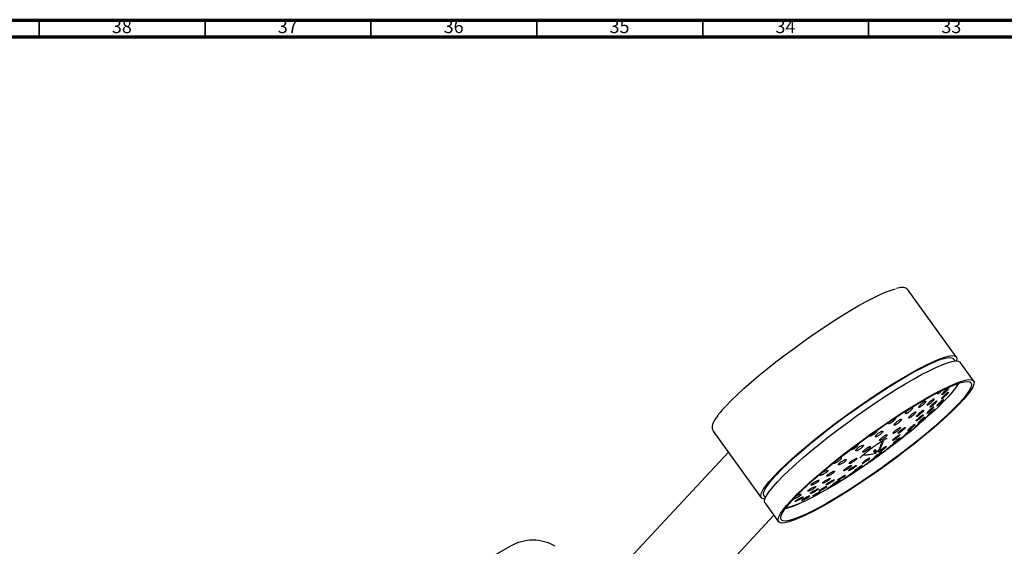
# Model space of a CAD drawing. Units: millimetres. Extents: x 3 to 2196, y 5 to 2195.
# Drawn here: x 294 to 591, y 2037 to 2195 of the extents above; entities that cross this region are included whole.
import ezdxf

# ---------------------------------------------------------------- set-up
doc = ezdxf.new("R2010")
doc.units = ezdxf.units.MM
doc.styles.add('SLDTEXTSTYLE0', font='TXT', dxfattribs={"width": 0.75})

msp = doc.modelspace()

# ---------------------------------------------------------------- linework, layer by layer
at = {"color": 7, "linetype": 'Continuous', "lineweight": 70}
for p, q in [((5, 2195), (2195, 2195)), ((10, 2190), (2190, 2190))]:
    msp.add_line(p, q, dxfattribs=at)
at = {"color": 7, "linetype": 'Continuous', "lineweight": 35}
for p, q in [((300, 2190), (300, 2195)), ((350, 2190), (350, 2195)), ((400, 2190), (400, 2195)), ((450, 2190), (450, 2195)), ((500, 2190), (500, 2195)), ((550, 2190), (550, 2195))]:
    msp.add_line(p, q, dxfattribs=at)
at = {"color": 7, "linetype": 'Continuous', "lineweight": 25}
for p, q in [((576.43, 2093.59), (561.95, 2113.66)), ((576.07, 2092.37), (575.62, 2093.01)), ((581.64, 2086.37), (577.59, 2091.99)), ((503.15, 2071.24), (503.14, 2071.26)), ((503.15, 2071.24), (517.64, 2051.17)), ((552.05, 2065.61), (551.46, 2065.17)), ((553.36, 2065.74), (554.37, 2068.15)), ((554.37, 2068.15), (554.06, 2067.92)), ((507.73, 2064.9), (471.66, 2026.25)), ((548.56, 2064.07), (548.89, 2064.07)), ((552.15, 2064.55), (551.62, 2065.29)), ((552.35, 2064.52), (551.73, 2065.37)), ((552.21, 2065.05), (551.89, 2065.49)), ((552.82, 2065.13), (552.94, 2064.97)), ((518.45, 2051.75), (518.9, 2051.12)), ((535.01, 2053.16), (535.02, 2053.16)), ((518.79, 2049.56), (522.85, 2043.94)), ((488.48, 2010.56), (521.44, 2045.89)), ((442.03, 2036.56), (437.35, 2033.86))]:
    msp.add_line(p, q, dxfattribs=at)
at = {"color": 7, "linetype": 'Continuous', "lineweight": 25, "flags": 128}
for points in [[(507.05, 2078.86), (508.59, 2080.46), (510.37, 2082.18), (512.37, 2084.02), (514.56, 2085.95), (516.92, 2087.94), (519.43, 2090), (522.07, 2092.08), (524.8, 2094.18), (527.61, 2096.26), (530.46, 2098.32), (533.32, 2100.32), (536.17, 2102.26), (538.98, 2104.11), (541.72, 2105.84), (544.37, 2107.46), (546.89, 2108.93), (549.26, 2110.25), (551.46, 2111.39), (553.46, 2112.36), (555.25, 2113.14), (556.82, 2113.72), (558.12, 2114.09)], [(521.4, 2057.58), (522.99, 2059.23), (524.82, 2061), (526.87, 2062.89), (529.12, 2064.87), (531.55, 2066.92), (534.13, 2069.03), (536.85, 2071.18), (539.66, 2073.33), (542.54, 2075.48), (545.47, 2077.59), (548.42, 2079.65), (551.35, 2081.64), (554.24, 2083.54), (557.06, 2085.33), (559.78, 2086.99), (562.37, 2088.5), (564.81, 2089.86), (567.07, 2091.04), (569.13, 2092.03), (570.97, 2092.83), (572.58, 2093.43), (573.93, 2093.81), (575.02, 2093.99), (575.82, 2093.95), (576.34, 2093.69), (576.57, 2093.23), (576.5, 2092.55), (576.46, 2092.39)], [(522.11, 2057.99), (523.65, 2059.59), (525.43, 2061.31), (527.43, 2063.15), (529.62, 2065.07), (531.98, 2067.07), (534.49, 2069.12), (537.13, 2071.21), (539.86, 2073.3), (542.67, 2075.39), (545.52, 2077.45), (548.38, 2079.45), (551.23, 2081.39), (554.04, 2083.24), (556.78, 2084.97), (559.43, 2086.59), (561.94, 2088.06), (564.32, 2089.38), (566.52, 2090.52), (568.52, 2091.49), (570.31, 2092.27), (571.88, 2092.85), (573.19, 2093.22), (574.24, 2093.39), (575.03, 2093.35), (575.53, 2093.1), (575.62, 2093.01)], [(522.56, 2055.98), (524.15, 2057.62), (525.98, 2059.39), (528.03, 2061.28), (530.28, 2063.26), (532.71, 2065.32), (535.29, 2067.43), (538, 2069.57), (540.82, 2071.72), (543.7, 2073.87), (546.63, 2075.99), (549.58, 2078.05), (552.51, 2080.04), (555.4, 2081.94), (558.22, 2083.73), (560.94, 2085.38), (563.53, 2086.9), (565.97, 2088.25), (568.23, 2089.43), (570.29, 2090.43), (572.13, 2091.23), (573.74, 2091.82), (575.09, 2092.21), (576.17, 2092.38), (576.98, 2092.34), (577.5, 2092.09), (577.59, 2091.99)], [(526.61, 2050.36), (528.2, 2052), (530.03, 2053.78), (532.08, 2055.66), (534.34, 2057.64), (536.76, 2059.7), (539.35, 2061.81), (542.06, 2063.95), (544.87, 2066.11), (547.76, 2068.25), (550.69, 2070.37), (553.63, 2072.43), (556.57, 2074.42), (559.45, 2076.32), (562.27, 2078.11), (564.99, 2079.77), (567.58, 2081.28), (570.02, 2082.63), (572.28, 2083.81), (574.34, 2084.81), (576.19, 2085.61), (577.79, 2086.2), (579.14, 2086.59), (580.23, 2086.76), (581.03, 2086.72), (581.55, 2086.47), (581.78, 2086), (581.72, 2085.33), (581.36, 2084.45), (580.71, 2083.38), (579.78, 2082.14), (578.58, 2080.72), (577.11, 2079.15), (575.4, 2077.44), (573.46, 2075.61), (571.3, 2073.67), (568.96, 2071.65), (566.45, 2069.57), (563.8, 2067.44), (561.03, 2065.28), (558.18, 2063.13), (555.27, 2061), (552.33, 2058.91), (549.39, 2056.88), (546.47, 2054.93), (543.61, 2053.09), (540.84, 2051.36), (538.19, 2049.77), (535.67, 2048.34), (533.31, 2047.07), (531.15, 2045.98), (529.19, 2045.08), (527.47, 2044.38), (525.99, 2043.89), (524.77, 2043.61), (523.82, 2043.54), (523.16, 2043.69), (522.78, 2044.05), (522.7, 2044.62), (522.91, 2045.4), (523.42, 2046.37), (524.21, 2047.53), (525.28, 2048.86), (526.61, 2050.36)], [(577.17, 2079.55), (575.62, 2077.95), (573.84, 2076.22), (571.85, 2074.39), (569.66, 2072.46), (567.3, 2070.46), (564.79, 2068.41), (562.15, 2066.33), (559.41, 2064.23), (556.61, 2062.15), (553.76, 2060.09), (550.89, 2058.08), (548.04, 2056.15), (545.23, 2054.3), (542.49, 2052.56), (539.85, 2050.95), (537.33, 2049.48), (534.96, 2048.16), (532.76, 2047.01), (530.75, 2046.05), (528.96, 2045.27), (527.4, 2044.69), (526.09, 2044.31), (525.03, 2044.15), (524.25, 2044.19), (523.74, 2044.43), (523.52, 2044.89), (523.58, 2045.54), (523.93, 2046.39), (524.56, 2047.43), (525.47, 2048.64), (526.64, 2050.02), (528.06, 2051.55), (529.73, 2053.21), (531.62, 2054.99), (533.71, 2056.88), (535.99, 2058.84), (538.43, 2060.87), (541.01, 2062.94), (543.7, 2065.03), (546.47, 2067.13), (549.3, 2069.2), (552.16, 2071.23), (555.02, 2073.21), (557.86, 2075.1), (560.64, 2076.89), (563.33, 2078.57), (565.92, 2080.12), (568.36, 2081.51), (570.65, 2082.75), (572.76, 2083.81), (574.66, 2084.68), (576.34, 2085.36), (577.78, 2085.84), (578.96, 2086.11), (579.88, 2086.17), (580.53, 2086.03), (580.89, 2085.68), (580.97, 2085.12), (580.77, 2084.37), (580.28, 2083.42), (579.51, 2082.3), (578.47, 2081), (577.17, 2079.55)], [(577, 2085.59), (576.84, 2085.27), (576.18, 2084.23), (575.24, 2083.02), (574.04, 2081.65), (572.59, 2080.13), (570.91, 2078.48), (569, 2076.71), (567.17, 2075.09)], [(570.54, 2078.83), (570.64, 2078.88), (570.85, 2079.04), (571.14, 2079.27), (571.48, 2079.57), (571.83, 2079.9), (572.15, 2080.21), (572.4, 2080.48), (572.56, 2080.66), (572.6, 2080.75), (572.53, 2080.73), (572.35, 2080.61), (572.09, 2080.4), (571.76, 2080.11), (571.41, 2079.79), (571.07, 2079.47), (570.8, 2079.19), (570.67, 2079.04), (570.67, 2079.04)], [(567.53, 2076.55), (567.64, 2076.59), (567.86, 2076.73), (568.16, 2076.96), (568.5, 2077.25), (568.86, 2077.57), (569.18, 2077.88), (569.43, 2078.14), (569.58, 2078.33), (569.62, 2078.42), (569.55, 2078.41), (569.36, 2078.3), (569.09, 2078.09), (568.75, 2077.82), (568.39, 2077.51), (568.06, 2077.19), (567.78, 2076.91), (567.65, 2076.77), (567.65, 2076.77)], [(567.75, 2075.87), (567.85, 2075.93), (568.06, 2076.09), (568.35, 2076.34), (568.69, 2076.63), (569.05, 2076.95), (569.37, 2077.25), (569.63, 2077.5), (569.79, 2077.67), (569.84, 2077.75), (569.78, 2077.72), (569.6, 2077.59), (569.34, 2077.37), (569, 2077.08), (568.65, 2076.77), (568.31, 2076.46), (568.03, 2076.19), (567.9, 2076.06), (567.9, 2076.06)], [(564.84, 2073.62), (564.95, 2073.67), (565.16, 2073.82), (565.46, 2074.05), (565.81, 2074.34), (566.17, 2074.65), (566.5, 2074.94), (566.75, 2075.19), (566.92, 2075.37), (566.97, 2075.45), (566.9, 2075.43), (566.71, 2075.3), (566.44, 2075.1), (566.1, 2074.82), (565.74, 2074.52), (565.4, 2074.21), (565.11, 2073.95), (564.98, 2073.81), (564.98, 2073.81)], [(560.7, 2069.92), (560.81, 2069.98), (561.02, 2070.13), (561.32, 2070.36), (561.68, 2070.64), (562.05, 2070.94), (562.38, 2071.22), (562.65, 2071.45), (562.82, 2071.61), (562.88, 2071.68), (562.81, 2071.66), (562.63, 2071.53), (562.35, 2071.32), (562.01, 2071.06), (561.64, 2070.76), (561.29, 2070.47), (561, 2070.22), (560.86, 2070.1), (560.86, 2070.1)], [(561.86, 2071.46), (561.97, 2071.51), (562.19, 2071.65), (562.49, 2071.87), (562.85, 2072.15), (563.21, 2072.45), (563.54, 2072.74), (563.8, 2072.99), (563.97, 2073.16), (564.01, 2073.25), (563.94, 2073.24), (563.75, 2073.13), (563.47, 2072.93), (563.12, 2072.66), (562.76, 2072.37), (562.41, 2072.07), (562.12, 2071.8), (561.99, 2071.67), (561.99, 2071.67)], [(563.82, 2072.31), (563.92, 2072.38), (564.13, 2072.54), (564.43, 2072.79), (564.78, 2073.08), (565.14, 2073.38), (565.47, 2073.67), (565.73, 2073.9), (565.91, 2074.06), (565.96, 2074.12), (565.9, 2074.09), (565.73, 2073.95), (565.46, 2073.73), (565.12, 2073.45), (564.75, 2073.15), (564.41, 2072.85), (564.12, 2072.6), (563.99, 2072.48), (563.99, 2072.48)], [(557.37, 2067.54), (557.48, 2067.59), (557.7, 2067.73), (558, 2067.95), (558.36, 2068.22), (558.74, 2068.51), (559.08, 2068.78), (559.35, 2069.02), (559.52, 2069.18), (559.57, 2069.26), (559.51, 2069.24), (559.32, 2069.13), (559.03, 2068.93), (558.69, 2068.68), (558.31, 2068.39), (557.96, 2068.11), (557.66, 2067.86), (557.52, 2067.73), (557.52, 2067.73)], [(559.01, 2068.37), (559.11, 2068.45), (559.32, 2068.61), (559.63, 2068.84), (559.98, 2069.13), (560.35, 2069.42), (560.69, 2069.69), (560.96, 2069.91), (561.14, 2070.05), (561.21, 2070.11), (561.15, 2070.07), (560.97, 2069.93), (560.69, 2069.72), (560.35, 2069.45), (559.98, 2069.16), (559.62, 2068.88), (559.33, 2068.64), (559.19, 2068.52), (559.19, 2068.52)], [(553.1, 2064.96), (553.23, 2065), (553.46, 2065.12), (553.78, 2065.33), (554.15, 2065.58), (554.53, 2065.86), (554.87, 2066.14), (555.14, 2066.37), (555.3, 2066.54), (555.35, 2066.62), (555.26, 2066.61), (555.06, 2066.51), (554.76, 2066.33), (554.4, 2066.09), (554.03, 2065.81), (553.67, 2065.53), (553.37, 2065.28), (553.24, 2065.16), (553.24, 2065.16)], [(553.62, 2064.3), (553.72, 2064.37), (553.93, 2064.53), (554.24, 2064.76), (554.61, 2065.03), (554.98, 2065.3), (555.33, 2065.56), (555.61, 2065.77), (555.8, 2065.91), (555.87, 2065.96), (555.81, 2065.92), (555.63, 2065.79), (555.34, 2065.58), (554.99, 2065.32), (554.61, 2065.04), (554.25, 2064.78), (553.95, 2064.55), (553.8, 2064.44), (553.8, 2064.44)], [(555.53, 2065.81), (555.63, 2065.87), (555.85, 2066.02), (556.16, 2066.25), (556.52, 2066.52), (556.89, 2066.8), (557.24, 2067.07), (557.51, 2067.29), (557.69, 2067.44), (557.76, 2067.5), (557.69, 2067.47), (557.51, 2067.35), (557.22, 2067.15), (556.87, 2066.89), (556.5, 2066.61), (556.14, 2066.33), (555.84, 2066.09), (555.7, 2065.98), (555.7, 2065.98)], [(548.04, 2061.48), (548.17, 2061.52), (548.41, 2061.64), (548.74, 2061.83), (549.12, 2062.07), (549.5, 2062.34), (549.85, 2062.6), (550.12, 2062.83), (550.29, 2062.99), (550.34, 2063.08), (550.25, 2063.07), (550.04, 2062.98), (549.74, 2062.8), (549.37, 2062.57), (548.98, 2062.31), (548.62, 2062.04), (548.32, 2061.8), (548.18, 2061.68), (548.18, 2061.68)], [(549.82, 2061.71), (549.92, 2061.76), (550.15, 2061.91), (550.46, 2062.12), (550.83, 2062.37), (551.21, 2062.64), (551.57, 2062.89), (551.85, 2063.1), (552.04, 2063.25), (552.11, 2063.31), (552.04, 2063.28), (551.85, 2063.17), (551.56, 2062.97), (551.21, 2062.73), (550.82, 2062.46), (550.46, 2062.2), (550.15, 2061.97), (550, 2061.86), (550, 2061.86)], [(551.67, 2063.24), (551.78, 2063.29), (552, 2063.43), (552.31, 2063.63), (552.68, 2063.89), (553.06, 2064.16), (553.41, 2064.42), (553.69, 2064.65), (553.88, 2064.81), (553.94, 2064.88), (553.87, 2064.86), (553.68, 2064.75), (553.39, 2064.57), (553.04, 2064.33), (552.66, 2064.05), (552.29, 2063.78), (551.99, 2063.55), (551.84, 2063.43), (551.84, 2063.43)], [(547.98, 2060.36), (548.08, 2060.42), (548.3, 2060.57), (548.61, 2060.79), (548.98, 2061.04), (549.37, 2061.3), (549.73, 2061.55), (550.02, 2061.75), (550.21, 2061.88), (550.28, 2061.93), (550.22, 2061.9), (550.04, 2061.77), (549.75, 2061.57), (549.39, 2061.33), (549.01, 2061.07), (548.64, 2060.81), (548.32, 2060.6), (548.17, 2060.49), (548.17, 2060.49)], [(518.76, 2050.76), (518.61, 2050.77), (517.95, 2050.92), (517.57, 2051.28), (517.49, 2051.85), (517.7, 2052.62), (518.2, 2053.6), (518.99, 2054.75), (520.06, 2056.09), (521.4, 2057.58)], [(518.45, 2051.75), (518.38, 2051.86), (518.3, 2052.42), (518.51, 2053.17), (519, 2054.11), (519.77, 2055.24), (520.81, 2056.54), (522.11, 2057.99)], [(542.44, 2056.78), (542.55, 2056.84), (542.78, 2056.98), (543.1, 2057.18), (543.47, 2057.41), (543.87, 2057.66), (544.23, 2057.9), (544.53, 2058.1), (544.73, 2058.23), (544.81, 2058.29), (544.74, 2058.25), (544.55, 2058.14), (544.26, 2057.96), (543.89, 2057.73), (543.5, 2057.48), (543.12, 2057.24), (542.8, 2057.02), (542.64, 2056.92), (542.64, 2056.92)], [(544.14, 2057.99), (544.24, 2058.04), (544.47, 2058.17), (544.79, 2058.37), (545.17, 2058.61), (545.56, 2058.86), (545.92, 2059.11), (546.22, 2059.31), (546.41, 2059.46), (546.48, 2059.52), (546.41, 2059.5), (546.22, 2059.4), (545.92, 2059.22), (545.56, 2058.99), (545.17, 2058.74), (544.79, 2058.49), (544.47, 2058.26), (544.32, 2058.15), (544.32, 2058.15)], [(518.79, 2049.56), (518.73, 2049.67), (518.65, 2050.24), (518.86, 2051.02), (519.36, 2051.99), (520.15, 2053.15), (521.22, 2054.48), (522.56, 2055.98)], [(538.12, 2054.12), (538.07, 2054.09), (535.66, 2052.71), (533.41, 2051.48), (531.34, 2050.43), (529.47, 2049.56), (527.82, 2048.88), (526.41, 2048.4), (525.26, 2048.13), (525.04, 2048.1)], [(537.42, 2054.55), (537.42, 2054.57), (537.28, 2054.53), (537.02, 2054.42), (536.68, 2054.24), (536.28, 2054.03), (535.88, 2053.79), (535.51, 2053.56), (535.22, 2053.36), (535.05, 2053.22), (535.01, 2053.16), (535.01, 2053.16)], [(537.37, 2053.8), (537.48, 2053.85), (537.71, 2053.97), (538.04, 2054.16), (538.42, 2054.38), (538.82, 2054.62), (539.2, 2054.85), (539.5, 2055.04), (539.71, 2055.18), (539.78, 2055.24), (539.71, 2055.22), (539.52, 2055.12), (539.22, 2054.95), (538.85, 2054.74), (538.45, 2054.5), (538.06, 2054.27), (537.72, 2054.06), (537.56, 2053.95), (537.56, 2053.95)], [(539.04, 2055.04), (539.15, 2055.08), (539.38, 2055.2), (539.71, 2055.38), (540.09, 2055.6), (540.49, 2055.85), (540.86, 2056.08), (541.17, 2056.29), (541.36, 2056.44), (541.43, 2056.51), (541.35, 2056.5), (541.16, 2056.4), (540.85, 2056.24), (540.48, 2056.03), (540.08, 2055.79), (539.7, 2055.54), (539.37, 2055.33), (539.21, 2055.21), (539.21, 2055.21)], [(529.81, 2050.34), (529.93, 2050.36), (530.18, 2050.45), (530.52, 2050.6), (530.91, 2050.8), (531.33, 2051.03), (531.72, 2051.26), (532.03, 2051.45), (532.23, 2051.6), (532.29, 2051.68), (532.21, 2051.69), (532.01, 2051.62), (531.69, 2051.48), (531.31, 2051.29), (530.89, 2051.07), (530.49, 2050.84), (530.15, 2050.63), (529.99, 2050.52), (529.99, 2050.52)], [(533.07, 2051.61), (533.18, 2051.64), (533.42, 2051.75), (533.75, 2051.92), (534.14, 2052.13), (534.55, 2052.36), (534.93, 2052.59), (535.25, 2052.78), (535.45, 2052.92), (535.52, 2052.99), (535.45, 2052.98), (535.25, 2052.9), (534.94, 2052.75), (534.56, 2052.55), (534.15, 2052.32), (533.76, 2052.09), (533.42, 2051.88), (533.25, 2051.77), (533.25, 2051.77)]]:
    msp.add_lwpolyline(points, dxfattribs=at)
at = {"color": 7, "linetype": 'Continuous', "lineweight": 25}
for centre, radius, start, end in [((437.82, 2223.73), 197.04, 306.7739, 311.0291), ((554.25, 2068), 0.201, 51.49, 111.1831), ((548.87, 2064.25), 0.201, 231.49, 291.1831), ((437.82, 2223.73), 197.04, 304.7106, 306.0227), ((437.82, 2223.73), 197.04, 300.5973, 304.082), ((448.78, 2024.87), 13.5, 60.0233, 119.9973)]:
    msp.add_arc(centre, radius, start, end, dxfattribs=at)
for points, knots in [([(561.93, 2113.63), (561.81, 2113.79), (561.52, 2114.15), (560.88, 2114.4), (560.12, 2114.5), (559.31, 2114.45), (558.64, 2114.28), (558.36, 2114.22)], [0, 0, 0, 0, 0.154102, 0.342074, 0.551341, 0.815441, 1, 1, 1, 1]), ([(570.85, 2082.77), (570.81, 2082.7), (570.73, 2082.56), (570.76, 2082.47), (570.9, 2082.48), (571.13, 2082.61), (571.44, 2082.83), (571.78, 2083.13), (572.04, 2083.36), (572.15, 2083.48), (572.16, 2083.49)], [0, 0, 0, 0, 0.141008, 0.282054, 0.422266, 0.561994, 0.702125, 0.843366, 0.985957, 1, 1, 1, 1]), ([(572.2, 2082.51), (572.15, 2082.44), (572.07, 2082.31), (572.09, 2082.23), (572.21, 2082.26), (572.43, 2082.39), (572.73, 2082.62), (573.08, 2082.92), (573.43, 2083.26), (573.74, 2083.6), (573.99, 2083.89), (574.13, 2084.11), (574.15, 2084.23), (574.06, 2084.23), (573.87, 2084.13), (573.59, 2083.92), (573.25, 2083.64), (572.9, 2083.31), (572.57, 2082.97), (572.33, 2082.7), (572.23, 2082.56), (572.2, 2082.51)], [0, 0, 0, 0, 0.053102, 0.106212, 0.159142, 0.212136, 0.265493, 0.319359, 0.373661, 0.428135, 0.482433, 0.536283, 0.589617, 0.642596, 0.695532, 0.748751, 0.802456, 0.856645, 0.911102, 0.96549, 1, 1, 1, 1]), ([(575.58, 2083.41), (575.81, 2083.7), (576.41, 2084.44), (576.91, 2085.13), (577.11, 2085.55), (577.12, 2085.58)], [0, 0, 0, 0, 0.3680808, 0.9517011, 1, 1, 1, 1]), ([(567.78, 2079.33), (567.74, 2079.26), (567.65, 2079.12), (567.68, 2079.04), (567.81, 2079.06), (568.05, 2079.19), (568.36, 2079.41), (568.71, 2079.69), (569.07, 2080.02), (569.39, 2080.35), (569.63, 2080.64), (569.77, 2080.85), (569.79, 2080.98), (569.69, 2080.99), (569.48, 2080.89), (569.19, 2080.7), (568.84, 2080.43), (568.48, 2080.11), (568.15, 2079.78), (567.91, 2079.51), (567.81, 2079.38), (567.78, 2079.33)], [0, 0, 0, 0, 0.053435, 0.106878, 0.16013, 0.213303, 0.26662, 0.320243, 0.374201, 0.42838, 0.482565, 0.536535, 0.590167, 0.643488, 0.69666, 0.749909, 0.803426, 0.857287, 0.911418, 0.965626, 1, 1, 1, 1]), ([(568.62, 2078.67), (568.57, 2078.6), (568.48, 2078.47), (568.5, 2078.4), (568.62, 2078.43), (568.85, 2078.57), (569.15, 2078.8), (569.5, 2079.09), (569.86, 2079.42), (570.18, 2079.74), (570.43, 2080.02), (570.58, 2080.23), (570.61, 2080.34), (570.52, 2080.34), (570.32, 2080.23), (570.04, 2080.03), (569.7, 2079.76), (569.34, 2079.43), (569, 2079.11), (568.76, 2078.84), (568.66, 2078.72), (568.62, 2078.67)], [0, 0, 0, 0, 0.053229, 0.106462, 0.159633, 0.212932, 0.266527, 0.320462, 0.374631, 0.428823, 0.482817, 0.536477, 0.589817, 0.642993, 0.696229, 0.74972, 0.803555, 0.85767, 0.911881, 0.965956, 1, 1, 1, 1]), ([(572.13, 2081.24), (572.09, 2081.18), (572, 2081.05), (572, 2080.98), (572.12, 2081.02), (572.33, 2081.17), (572.63, 2081.41), (572.97, 2081.71), (573.33, 2082.05), (573.65, 2082.38), (573.89, 2082.66), (574.04, 2082.87), (574.08, 2082.97), (574, 2082.96), (573.81, 2082.85), (573.54, 2082.64), (573.21, 2082.35), (572.85, 2082.02), (572.52, 2081.68), (572.27, 2081.42), (572.17, 2081.29), (572.13, 2081.24)], [0, 0, 0, 0, 0.052948, 0.105899, 0.158845, 0.212088, 0.265822, 0.320032, 0.374494, 0.428869, 0.48285, 0.536308, 0.589352, 0.642266, 0.695387, 0.74896, 0.803038, 0.857457, 0.911896, 0.966022, 1, 1, 1, 1]), ([(506.89, 2078.74), (506.66, 2078.49), (505.97, 2077.74), (505, 2076.59), (504.06, 2075.35), (503.36, 2074.22), (502.94, 2073.27), (502.79, 2072.45), (502.84, 2071.77), (503.06, 2071.43), (503.15, 2071.31)], [0, 0, 0, 0, 0.079796, 0.233555, 0.388381, 0.545597, 0.70747, 0.833638, 0.93668, 1, 1, 1, 1]), ([(561.18, 2076.79), (561.15, 2076.72), (561.07, 2076.57), (561.12, 2076.47), (561.28, 2076.47), (561.54, 2076.57), (561.87, 2076.77), (562.24, 2077.05), (562.6, 2077.36), (562.92, 2077.68), (563.15, 2077.97), (563.28, 2078.2), (563.28, 2078.34), (563.15, 2078.37), (562.92, 2078.3), (562.6, 2078.13), (562.24, 2077.87), (561.87, 2077.57), (561.54, 2077.25), (561.31, 2076.98), (561.22, 2076.84), (561.18, 2076.79)], [0, 0, 0, 0, 0.05402, 0.108047, 0.161856, 0.215321, 0.268543, 0.321726, 0.37509, 0.428776, 0.482788, 0.536985, 0.591146, 0.64506, 0.698629, 0.751907, 0.805076, 0.858363, 0.911942, 0.965862, 1, 1, 1, 1]), ([(564.53, 2075.89), (564.49, 2075.83), (564.41, 2075.7), (564.43, 2075.62), (564.56, 2075.65), (564.8, 2075.78), (565.12, 2076), (565.48, 2076.28), (565.84, 2076.6), (566.17, 2076.91), (566.41, 2077.19), (566.56, 2077.39), (566.58, 2077.51), (566.48, 2077.51), (566.27, 2077.41), (565.97, 2077.22), (565.62, 2076.96), (565.25, 2076.65), (564.92, 2076.33), (564.67, 2076.07), (564.57, 2075.94), (564.53, 2075.89)], [0, 0, 0, 0, 0.053481, 0.106967, 0.160361, 0.213752, 0.26727, 0.32099, 0.374898, 0.428899, 0.482856, 0.53665, 0.590236, 0.643659, 0.697035, 0.750502, 0.804156, 0.858013, 0.911999, 0.965984, 1, 1, 1, 1]), ([(565.22, 2078.68), (565.18, 2078.61), (565.1, 2078.47), (565.14, 2078.37), (565.28, 2078.38), (565.53, 2078.5), (565.85, 2078.71), (566.21, 2078.99), (566.57, 2079.31), (566.89, 2079.64), (567.12, 2079.93), (567.25, 2080.15), (567.26, 2080.29), (567.15, 2080.31), (566.93, 2080.23), (566.63, 2080.04), (566.28, 2079.78), (565.91, 2079.47), (565.58, 2079.14), (565.34, 2078.87), (565.25, 2078.73), (565.22, 2078.68)], [0, 0, 0, 0, 0.053735, 0.107481, 0.160976, 0.214212, 0.267389, 0.320728, 0.374382, 0.428367, 0.482556, 0.536729, 0.590673, 0.644274, 0.697573, 0.750742, 0.804009, 0.857556, 0.911446, 0.965593, 1, 1, 1, 1]), ([(570.67, 2079.04), (570.62, 2078.98), (570.53, 2078.87), (570.54, 2078.85), (570.54, 2078.85)], [0, 0, 0, 0, 0.569203, 1, 1, 1, 1]), ([(556.07, 2073.85), (556.04, 2073.77), (555.97, 2073.63), (556.02, 2073.52), (556.19, 2073.51), (556.46, 2073.6), (556.81, 2073.79), (557.19, 2074.05), (557.56, 2074.35), (557.87, 2074.67), (558.11, 2074.95), (558.23, 2075.18), (558.21, 2075.26), (558.2, 2075.3)], [0, 0, 0, 0, 0.091726, 0.183457, 0.275013, 0.366056, 0.456521, 0.5466, 0.636649, 0.727034, 0.817975, 0.909455, 1, 1, 1, 1]), ([(557.8, 2073.33), (557.76, 2073.25), (557.67, 2073.11), (557.7, 2073), (557.85, 2072.99), (558.1, 2073.08), (558.43, 2073.27), (558.81, 2073.53), (559.18, 2073.83), (559.51, 2074.14), (559.76, 2074.43), (559.9, 2074.65), (559.92, 2074.8), (559.81, 2074.84), (559.58, 2074.78), (559.27, 2074.61), (558.91, 2074.38), (558.53, 2074.08), (558.19, 2073.77), (557.94, 2073.51), (557.84, 2073.38), (557.8, 2073.33)], [0, 0, 0, 0, 0.053944, 0.107891, 0.161734, 0.21537, 0.268825, 0.322201, 0.375634, 0.429237, 0.483046, 0.53701, 0.59101, 0.644907, 0.69861, 0.752113, 0.805499, 0.8589, 0.912441, 0.966188, 1, 1, 1, 1]), ([(562.19, 2075.47), (562.14, 2075.4), (562.05, 2075.26), (562.07, 2075.16), (562.21, 2075.16), (562.45, 2075.27), (562.77, 2075.47), (563.14, 2075.74), (563.5, 2076.05), (563.83, 2076.37), (564.08, 2076.65), (564.23, 2076.88), (564.25, 2077.01), (564.15, 2077.04), (563.94, 2076.97), (563.64, 2076.79), (563.29, 2076.54), (562.92, 2076.24), (562.57, 2075.92), (562.33, 2075.66), (562.23, 2075.52), (562.19, 2075.47)], [0, 0, 0, 0, 0.053735, 0.107475, 0.161064, 0.214489, 0.267866, 0.321331, 0.374981, 0.428833, 0.482818, 0.536805, 0.590663, 0.644317, 0.697783, 0.751159, 0.804583, 0.858169, 0.911962, 0.965918, 1, 1, 1, 1]), ([(564.47, 2074.56), (564.42, 2074.5), (564.33, 2074.37), (564.34, 2074.31), (564.46, 2074.35), (564.69, 2074.48), (565, 2074.71), (565.36, 2074.99), (565.73, 2075.31), (566.06, 2075.62), (566.31, 2075.88), (566.47, 2076.08), (566.5, 2076.18), (566.42, 2076.17), (566.22, 2076.07), (565.93, 2075.87), (565.58, 2075.6), (565.21, 2075.29), (564.87, 2074.97), (564.62, 2074.72), (564.51, 2074.6), (564.47, 2074.56)], [0, 0, 0, 0, 0.053385, 0.10677, 0.160179, 0.213739, 0.267505, 0.321444, 0.375448, 0.429377, 0.483126, 0.536668, 0.590069, 0.643455, 0.696957, 0.750659, 0.804553, 0.858551, 0.912518, 0.96633, 1, 1, 1, 1]), ([(567.65, 2076.77), (567.6, 2076.7), (567.51, 2076.6), (567.53, 2076.57), (567.53, 2076.56)], [0, 0, 0, 0, 0.571732, 1, 1, 1, 1]), ([(567.9, 2076.06), (567.84, 2076), (567.75, 2075.9), (567.75, 2075.89), (567.75, 2075.88)], [0, 0, 0, 0, 0.571491, 1, 1, 1, 1]), ([(550.34, 2069.86), (550.36, 2069.83), (550.42, 2069.78), (550.65, 2069.82), (550.97, 2069.96), (551.35, 2070.17), (551.74, 2070.45), (552.1, 2070.75), (552.38, 2071.04), (552.56, 2071.29), (552.62, 2071.45), (552.57, 2071.49), (552.56, 2071.51)], [0, 0, 0, 0, 0.09143, 0.199754, 0.307586, 0.414729, 0.521291, 0.627635, 0.73421, 0.841365, 0.949202, 1, 1, 1, 1]), ([(557.48, 2070.81), (557.43, 2070.75), (557.34, 2070.62), (557.36, 2070.53), (557.5, 2070.54), (557.74, 2070.65), (558.07, 2070.85), (558.44, 2071.11), (558.82, 2071.41), (559.15, 2071.71), (559.41, 2071.98), (559.56, 2072.19), (559.59, 2072.31), (559.49, 2072.33), (559.27, 2072.25), (558.96, 2072.08), (558.6, 2071.83), (558.22, 2071.54), (557.87, 2071.24), (557.62, 2070.99), (557.51, 2070.86), (557.48, 2070.81)], [0, 0, 0, 0, 0.053701, 0.107403, 0.161057, 0.214658, 0.268245, 0.321863, 0.375542, 0.429287, 0.483073, 0.536858, 0.590599, 0.644273, 0.697887, 0.751474, 0.805078, 0.858736, 0.912462, 0.966239, 1, 1, 1, 1]), ([(558.98, 2070.8), (558.94, 2070.74), (558.84, 2070.62), (558.86, 2070.54), (558.98, 2070.57), (559.22, 2070.69), (559.55, 2070.9), (559.91, 2071.17), (560.29, 2071.47), (560.62, 2071.77), (560.88, 2072.03), (561.04, 2072.23), (561.07, 2072.33), (560.98, 2072.34), (560.77, 2072.25), (560.47, 2072.07), (560.11, 2071.81), (559.74, 2071.52), (559.39, 2071.22), (559.13, 2070.97), (559.03, 2070.85), (558.98, 2070.8)], [0, 0, 0, 0, 0.053599, 0.107198, 0.160784, 0.214396, 0.268066, 0.321803, 0.375586, 0.429374, 0.483122, 0.536806, 0.590426, 0.644014, 0.697613, 0.751263, 0.80498, 0.858753, 0.912544, 0.966308, 1, 1, 1, 1]), ([(561.99, 2071.67), (561.94, 2071.61), (561.84, 2071.51), (561.85, 2071.49), (561.86, 2071.48)], [0, 0, 0, 0, 0.57077, 1, 1, 1, 1]), ([(563.99, 2072.48), (563.93, 2072.43), (563.83, 2072.33), (563.83, 2072.33), (563.83, 2072.32)], [0, 0, 0, 0, 0.5741501, 1, 1, 1, 1]), ([(564.98, 2073.81), (564.93, 2073.76), (564.83, 2073.65), (564.84, 2073.64), (564.84, 2073.63)], [0, 0, 0, 0, 0.5716645, 1, 1, 1, 1]), ([(547.47, 2063.21), (547.48, 2063.23), (547.51, 2063.27), (547.77, 2063.54), (548.22, 2063.97), (548.9, 2064.57), (549.63, 2065.17), (550.31, 2065.69), (551.03, 2066.24), (551.96, 2066.91), (553.05, 2067.64), (554.05, 2068.27), (554.85, 2068.72), (555.35, 2068.98), (555.61, 2069.09), (555.59, 2069.08), (555.58, 2069.08)], [0, 0, 0, 0, 0.05027, 0.112424, 0.185558, 0.268605, 0.358641, 0.408724, 0.459258, 0.555649, 0.652188, 0.747263, 0.839097, 0.912573, 0.974978, 1, 1, 1, 1]), ([(552.15, 2069.84), (552.11, 2069.77), (552.03, 2069.63), (552.06, 2069.51), (552.21, 2069.5), (552.48, 2069.58), (552.82, 2069.76), (553.21, 2070), (553.59, 2070.29), (553.92, 2070.59), (554.17, 2070.87), (554.32, 2071.09), (554.33, 2071.24), (554.21, 2071.28), (553.98, 2071.23), (553.65, 2071.08), (553.28, 2070.85), (552.89, 2070.57), (552.54, 2070.28), (552.29, 2070.02), (552.19, 2069.89), (552.15, 2069.84)], [0, 0, 0, 0, 0.053985, 0.107969, 0.161965, 0.215847, 0.269531, 0.32302, 0.376402, 0.429811, 0.48337, 0.537134, 0.591073, 0.645077, 0.699007, 0.752758, 0.806302, 0.859703, 0.913089, 0.96659, 1, 1, 1, 1]), ([(553.41, 2068.67), (553.37, 2068.6), (553.28, 2068.47), (553.31, 2068.37), (553.45, 2068.38), (553.71, 2068.48), (554.05, 2068.66), (554.43, 2068.92), (554.81, 2069.21), (555.15, 2069.5), (555.4, 2069.77), (555.55, 2069.98), (555.57, 2070.1), (555.46, 2070.13), (555.24, 2070.06), (554.92, 2069.9), (554.55, 2069.67), (554.16, 2069.38), (553.81, 2069.09), (553.55, 2068.84), (553.45, 2068.72), (553.41, 2068.67)], [0, 0, 0, 0, 0.053786, 0.107573, 0.161342, 0.215053, 0.268698, 0.322294, 0.375883, 0.429509, 0.483198, 0.536951, 0.59074, 0.644521, 0.698253, 0.751917, 0.805525, 0.859111, 0.912721, 0.966389, 1, 1, 1, 1]), ([(557.37, 2068.64), (557.32, 2068.59), (557.22, 2068.47), (557.22, 2068.41), (557.35, 2068.44), (557.58, 2068.57), (557.91, 2068.78), (558.28, 2069.05), (558.65, 2069.35), (558.99, 2069.64), (559.26, 2069.89), (559.42, 2070.07), (559.46, 2070.17), (559.38, 2070.17), (559.17, 2070.06), (558.87, 2069.88), (558.51, 2069.62), (558.13, 2069.33), (557.78, 2069.03), (557.52, 2068.8), (557.41, 2068.69), (557.37, 2068.64)], [0, 0, 0, 0, 0.053622, 0.107243, 0.160905, 0.214635, 0.268414, 0.322204, 0.375959, 0.429651, 0.483278, 0.536867, 0.590463, 0.644105, 0.697815, 0.751582, 0.805373, 0.859143, 0.912856, 0.966502, 1, 1, 1, 1]), ([(559.19, 2068.52), (559.13, 2068.47), (559.02, 2068.39), (559.02, 2068.38), (559.02, 2068.38)], [0, 0, 0, 0, 0.5758216, 1, 1, 1, 1]), ([(560.86, 2070.1), (560.8, 2070.04), (560.7, 2069.95), (560.71, 2069.93), (560.71, 2069.93)], [0, 0, 0, 0, 0.572065, 1, 1, 1, 1]), ([(544.63, 2065.75), (544.63, 2065.74), (544.64, 2065.69), (544.78, 2065.68), (545.05, 2065.74), (545.41, 2065.9), (545.81, 2066.13), (546.2, 2066.4), (546.55, 2066.69), (546.8, 2066.96), (546.94, 2067.17), (546.97, 2067.3), (546.92, 2067.32), (546.92, 2067.32)], [0, 0, 0, 0, 0.021695, 0.129957, 0.238409, 0.346591, 0.454161, 0.56105, 0.667492, 0.773909, 0.880732, 0.988216, 1, 1, 1, 1]), ([(546.22, 2065.62), (546.18, 2065.55), (546.09, 2065.42), (546.12, 2065.31), (546.28, 2065.29), (546.55, 2065.36), (546.91, 2065.53), (547.3, 2065.76), (547.69, 2066.04), (548.04, 2066.33), (548.29, 2066.59), (548.44, 2066.81), (548.45, 2066.95), (548.33, 2066.99), (548.09, 2066.95), (547.76, 2066.81), (547.37, 2066.59), (546.97, 2066.32), (546.61, 2066.04), (546.36, 2065.8), (546.26, 2065.67), (546.22, 2065.62)], [0, 0, 0, 0, 0.053835, 0.107665, 0.161615, 0.215618, 0.269536, 0.323268, 0.376796, 0.430191, 0.483582, 0.537099, 0.590817, 0.644724, 0.698725, 0.752684, 0.80648, 0.860068, 0.913492, 0.966869, 1, 1, 1, 1]), ([(548.35, 2065.19), (548.31, 2065.12), (548.22, 2064.99), (548.24, 2064.9), (548.39, 2064.9), (548.66, 2064.99), (549, 2065.17), (549.39, 2065.41), (549.78, 2065.69), (550.13, 2065.97), (550.39, 2066.23), (550.54, 2066.43), (550.56, 2066.56), (550.45, 2066.59), (550.22, 2066.53), (549.89, 2066.37), (549.51, 2066.15), (549.12, 2065.88), (548.76, 2065.59), (548.5, 2065.35), (548.39, 2065.23), (548.35, 2065.19)], [0, 0, 0, 0, 0.053738, 0.107474, 0.161248, 0.215039, 0.268801, 0.322503, 0.376139, 0.429731, 0.483323, 0.536957, 0.590656, 0.644417, 0.698207, 0.751983, 0.805706, 0.859361, 0.912963, 0.96655, 1, 1, 1, 1]), ([(552.74, 2065), (552.57, 2065.15), (552.34, 2065.34), (552.1, 2065.57), (552.05, 2065.61)], [0, 0, 0, 0, 0.784167, 1, 1, 1, 1]), ([(552.74, 2065), (552.84, 2065.16), (553.46, 2066.15), (553.85, 2067.26), (554.17, 2068.18)], [0, 0, 0, 0, 0.163448, 1, 1, 1, 1]), ([(553.37, 2065.74), (553.43, 2065.84), (553.81, 2066.55), (554.19, 2067.42), (554.42, 2068.2), (554.45, 2068.3)], [0, 0, 0, 0, 0.132572, 0.882925, 1, 1, 1, 1]), ([(555.7, 2065.98), (555.64, 2065.93), (555.53, 2065.84), (555.53, 2065.83), (555.53, 2065.82)], [0, 0, 0, 0, 0.571445, 1, 1, 1, 1]), ([(557.52, 2067.73), (557.47, 2067.68), (557.36, 2067.58), (557.37, 2067.56), (557.37, 2067.55)], [0, 0, 0, 0, 0.56578, 1, 1, 1, 1]), ([(539.46, 2061.64), (539.46, 2061.63), (539.46, 2061.58), (539.61, 2061.58), (539.88, 2061.64), (540.25, 2061.79), (540.65, 2062.01), (541.06, 2062.27), (541.41, 2062.54), (541.67, 2062.8), (541.82, 2063.01), (541.83, 2063.15), (541.71, 2063.21), (541.48, 2063.18), (541.26, 2063.09), (541.16, 2063.05)], [0, 0, 0, 0, 0.018173, 0.101048, 0.184336, 0.267741, 0.350908, 0.433591, 0.515757, 0.597604, 0.679463, 0.761658, 0.844368, 0.927551, 1, 1, 1, 1]), ([(541.02, 2061.4), (540.98, 2061.34), (540.89, 2061.21), (540.92, 2061.1), (541.08, 2061.09), (541.35, 2061.16), (541.71, 2061.32), (542.11, 2061.55), (542.51, 2061.81), (542.87, 2062.08), (543.13, 2062.34), (543.28, 2062.54), (543.3, 2062.67), (543.18, 2062.71), (542.94, 2062.66), (542.61, 2062.53), (542.21, 2062.32), (541.8, 2062.07), (541.43, 2061.8), (541.17, 2061.57), (541.06, 2061.45), (541.02, 2061.4)], [0, 0, 0, 0, 0.053591, 0.107177, 0.160912, 0.214831, 0.268834, 0.322783, 0.376563, 0.430134, 0.48355, 0.53693, 0.590408, 0.644077, 0.697946, 0.751937, 0.805918, 0.859759, 0.913395, 0.966848, 1, 1, 1, 1]), ([(544.22, 2061.7), (544.18, 2061.64), (544.08, 2061.52), (544.11, 2061.43), (544.25, 2061.43), (544.52, 2061.52), (544.87, 2061.7), (545.26, 2061.93), (545.66, 2062.2), (546.01, 2062.47), (546.28, 2062.72), (546.44, 2062.91), (546.47, 2063.03), (546.36, 2063.05), (546.13, 2062.99), (545.8, 2062.84), (545.41, 2062.62), (545.01, 2062.36), (544.64, 2062.09), (544.37, 2061.86), (544.27, 2061.75), (544.22, 2061.7)], [0, 0, 0, 0, 0.053622, 0.107243, 0.160904, 0.214634, 0.268413, 0.322203, 0.375958, 0.42965, 0.483278, 0.536867, 0.590463, 0.644105, 0.697814, 0.751581, 0.805372, 0.859142, 0.912856, 0.966502, 1, 1, 1, 1]), ([(548.75, 2064.09), (549.26, 2064.12), (550.41, 2064.17), (551.53, 2064.42), (552.15, 2064.55)], [0, 0, 0, 0, 0.450131, 1, 1, 1, 1]), ([(551.46, 2065.17), (551.56, 2065.08), (551.79, 2064.86), (552.02, 2064.66), (552.14, 2064.56), (552.15, 2064.55)], [0, 0, 0, 0, 0.4128714, 0.9676393, 1, 1, 1, 1]), ([(551.84, 2063.43), (551.78, 2063.37), (551.67, 2063.28), (551.68, 2063.26), (551.68, 2063.25)], [0, 0, 0, 0, 0.560752, 1, 1, 1, 1]), ([(552.35, 2064.52), (552.32, 2064.65), (552.28, 2064.82), (552.22, 2065.01), (552.21, 2065.05)], [0, 0, 0, 0, 0.7841669, 1, 1, 1, 1]), ([(553.24, 2065.16), (553.18, 2065.1), (553.09, 2065), (553.1, 2064.98), (553.11, 2064.97)], [0, 0, 0, 0, 0.580196, 1, 1, 1, 1]), ([(553.8, 2064.44), (553.74, 2064.39), (553.63, 2064.31), (553.63, 2064.31), (553.63, 2064.31)], [0, 0, 0, 0, 0.575504, 1, 1, 1, 1]), ([(542.61, 2059.54), (542.56, 2059.49), (542.46, 2059.37), (542.47, 2059.3), (542.61, 2059.31), (542.87, 2059.41), (543.22, 2059.58), (543.62, 2059.81), (544.02, 2060.08), (544.38, 2060.34), (544.66, 2060.58), (544.82, 2060.76), (544.85, 2060.86), (544.75, 2060.88), (544.53, 2060.81), (544.2, 2060.65), (543.82, 2060.44), (543.41, 2060.18), (543.04, 2059.91), (542.76, 2059.69), (542.65, 2059.58), (542.61, 2059.54)], [0, 0, 0, 0, 0.053598, 0.107197, 0.160783, 0.214396, 0.268067, 0.321805, 0.375588, 0.429375, 0.483123, 0.536805, 0.590425, 0.644013, 0.697613, 0.751263, 0.804982, 0.858754, 0.912545, 0.966309, 1, 1, 1, 1]), ([(544.12, 2059.53), (544.06, 2059.48), (543.96, 2059.37), (543.97, 2059.31), (544.1, 2059.33), (544.35, 2059.44), (544.7, 2059.63), (545.09, 2059.87), (545.49, 2060.13), (545.85, 2060.39), (546.13, 2060.62), (546.3, 2060.79), (546.34, 2060.89), (546.25, 2060.89), (546.03, 2060.8), (545.71, 2060.64), (545.33, 2060.42), (544.93, 2060.16), (544.55, 2059.89), (544.28, 2059.68), (544.16, 2059.57), (544.12, 2059.53)], [0, 0, 0, 0, 0.053699, 0.1074, 0.161051, 0.214651, 0.268239, 0.321858, 0.375539, 0.429286, 0.483073, 0.536856, 0.590595, 0.644268, 0.69788, 0.751467, 0.805072, 0.858732, 0.91246, 0.966238, 1, 1, 1, 1]), ([(545.76, 2059.31), (545.79, 2059.32), (545.86, 2059.34), (546.11, 2059.48), (546.44, 2059.69), (546.83, 2059.93), (547.23, 2060.2), (547.59, 2060.45), (547.88, 2060.67), (547.98, 2060.76), (548.03, 2060.8)], [0, 0, 0, 0, 0.125669, 0.250912, 0.375676, 0.500117, 0.624533, 0.749229, 0.874391, 1, 1, 1, 1]), ([(548.08, 2060.87), (548.08, 2060.87), (548.09, 2060.89), (548, 2060.86), (547.8, 2060.75), (547.49, 2060.57), (547.11, 2060.33), (546.72, 2060.07), (546.34, 2059.81), (546.06, 2059.6), (545.95, 2059.51), (545.9, 2059.47)], [0, 0, 0, 0, 0.0021031, 0.1337904, 0.2650936, 0.3958882, 0.526274, 0.6565288, 0.7869849, 0.9178868, 1, 1, 1, 1]), ([(548.17, 2060.49), (548.1, 2060.45), (547.99, 2060.37), (547.99, 2060.36), (547.98, 2060.36)], [0, 0, 0, 0, 0.572851, 1, 1, 1, 1]), ([(548.18, 2061.68), (548.12, 2061.62), (548.02, 2061.53), (548.04, 2061.51), (548.04, 2061.5)], [0, 0, 0, 0, 0.581196, 1, 1, 1, 1]), ([(550, 2061.86), (549.93, 2061.81), (549.82, 2061.73), (549.83, 2061.72), (549.83, 2061.71)], [0, 0, 0, 0, 0.568957, 1, 1, 1, 1]), ([(535.41, 2058.2), (535.37, 2058.13), (535.27, 2058.01), (535.31, 2057.9), (535.47, 2057.88), (535.74, 2057.95), (536.11, 2058.1), (536.53, 2058.31), (536.94, 2058.56), (537.3, 2058.82), (537.57, 2059.06), (537.73, 2059.26), (537.74, 2059.39), (537.62, 2059.44), (537.38, 2059.4), (537.04, 2059.28), (536.63, 2059.08), (536.21, 2058.84), (535.83, 2058.58), (535.56, 2058.36), (535.45, 2058.24), (535.41, 2058.2)], [0, 0, 0, 0, 0.053348, 0.106687, 0.160235, 0.214127, 0.268275, 0.322478, 0.376511, 0.43022, 0.4836, 0.536787, 0.590002, 0.643449, 0.697235, 0.751319, 0.805531, 0.859639, 0.913459, 0.966933, 1, 1, 1, 1]), ([(536.16, 2055.74), (536.11, 2055.69), (536.01, 2055.58), (536.02, 2055.5), (536.17, 2055.51), (536.44, 2055.6), (536.79, 2055.76), (537.2, 2055.98), (537.61, 2056.22), (537.98, 2056.48), (538.27, 2056.7), (538.44, 2056.88), (538.47, 2056.98), (538.36, 2057), (538.13, 2056.93), (537.8, 2056.79), (537.4, 2056.59), (536.99, 2056.35), (536.6, 2056.1), (536.32, 2055.89), (536.2, 2055.78), (536.16, 2055.74)], [0, 0, 0, 0, 0.05341, 0.106822, 0.160197, 0.213652, 0.267288, 0.32113, 0.37511, 0.429101, 0.482969, 0.536637, 0.590113, 0.643492, 0.696909, 0.750482, 0.804262, 0.85821, 0.912213, 0.966132, 1, 1, 1, 1]), ([(537.47, 2057.91), (537.42, 2057.85), (537.32, 2057.73), (537.35, 2057.64), (537.5, 2057.63), (537.77, 2057.71), (538.13, 2057.87), (538.54, 2058.08), (538.95, 2058.34), (539.31, 2058.6), (539.59, 2058.84), (539.75, 2059.02), (539.77, 2059.14), (539.66, 2059.18), (539.42, 2059.12), (539.08, 2058.99), (538.69, 2058.79), (538.27, 2058.54), (537.89, 2058.28), (537.62, 2058.06), (537.51, 2057.95), (537.47, 2057.91)], [0, 0, 0, 0, 0.053411, 0.106818, 0.160309, 0.213994, 0.267876, 0.321872, 0.375845, 0.429672, 0.483291, 0.536734, 0.590109, 0.643553, 0.697173, 0.750999, 0.804972, 0.858967, 0.912851, 0.966536, 1, 1, 1, 1]), ([(540.78, 2056.6), (540.72, 2056.55), (540.62, 2056.46), (540.63, 2056.45), (540.64, 2056.44)], [0, 0, 0, 0, 0.593122, 1, 1, 1, 1]), ([(540.64, 2056.42), (540.67, 2056.43), (540.74, 2056.44), (541, 2056.57), (541.35, 2056.75), (541.74, 2056.99), (542.15, 2057.24), (542.51, 2057.49), (542.81, 2057.71), (542.91, 2057.8), (542.96, 2057.84)], [0, 0, 0, 0, 0.1250999, 0.2497382, 0.3741125, 0.498534, 0.623292, 0.7485294, 0.8741812, 1, 1, 1, 1]), ([(543, 2057.92), (543, 2057.92), (543.02, 2057.94), (542.92, 2057.91), (542.72, 2057.83), (542.4, 2057.66), (542.01, 2057.43), (541.61, 2057.18), (541.22, 2056.93), (540.94, 2056.73), (540.82, 2056.63), (540.78, 2056.6)], [0, 0, 0, 0, 0.000357, 0.131699, 0.262535, 0.393011, 0.523431, 0.654119, 0.785285, 0.916929, 1, 1, 1, 1]), ([(542.64, 2056.92), (542.57, 2056.87), (542.45, 2056.8), (542.45, 2056.79), (542.45, 2056.79)], [0, 0, 0, 0, 0.568241, 1, 1, 1, 1]), ([(544.32, 2058.15), (544.25, 2058.11), (544.14, 2058.02), (544.14, 2058.01), (544.14, 2058)], [0, 0, 0, 0, 0.56479, 1, 1, 1, 1]), ([(545.9, 2059.47), (545.84, 2059.42), (545.74, 2059.34), (545.76, 2059.33), (545.76, 2059.32)], [0, 0, 0, 0, 0.597912, 1, 1, 1, 1]), ([(531.77, 2053.33), (531.72, 2053.28), (531.61, 2053.17), (531.63, 2053.1), (531.78, 2053.1), (532.06, 2053.19), (532.42, 2053.34), (532.83, 2053.55), (533.25, 2053.79), (533.63, 2054.03), (533.92, 2054.25), (534.09, 2054.42), (534.12, 2054.52), (534.01, 2054.54), (533.77, 2054.48), (533.43, 2054.35), (533.03, 2054.15), (532.61, 2053.92), (532.21, 2053.68), (531.93, 2053.47), (531.81, 2053.37), (531.77, 2053.33)], [0, 0, 0, 0, 0.053224, 0.106452, 0.159622, 0.212928, 0.266535, 0.32048, 0.374653, 0.428843, 0.482826, 0.536474, 0.589807, 0.642982, 0.696224, 0.749726, 0.80357, 0.857691, 0.911901, 0.965969, 1, 1, 1, 1]), ([(532.6, 2052.67), (532.55, 2052.62), (532.44, 2052.52), (532.46, 2052.46), (532.6, 2052.48), (532.87, 2052.58), (533.23, 2052.74), (533.64, 2052.96), (534.05, 2053.2), (534.43, 2053.43), (534.73, 2053.64), (534.9, 2053.8), (534.94, 2053.88), (534.83, 2053.89), (534.6, 2053.82), (534.27, 2053.67), (533.87, 2053.47), (533.45, 2053.24), (533.05, 2053), (532.76, 2052.8), (532.65, 2052.7), (532.6, 2052.67)], [0, 0, 0, 0, 0.053421, 0.10685, 0.160092, 0.213266, 0.266595, 0.320235, 0.374209, 0.428394, 0.482572, 0.536527, 0.590141, 0.64345, 0.696622, 0.749881, 0.803414, 0.85729, 0.911429, 0.965635, 1, 1, 1, 1]), ([(532.74, 2055.24), (532.69, 2055.18), (532.59, 2055.06), (532.62, 2054.97), (532.77, 2054.96), (533.05, 2055.04), (533.41, 2055.18), (533.83, 2055.39), (534.25, 2055.64), (534.62, 2055.89), (534.9, 2056.12), (535.06, 2056.3), (535.08, 2056.42), (534.97, 2056.45), (534.73, 2056.41), (534.39, 2056.28), (533.98, 2056.09), (533.56, 2055.85), (533.17, 2055.6), (532.89, 2055.39), (532.78, 2055.28), (532.74, 2055.24)], [0, 0, 0, 0, 0.053197, 0.106391, 0.159676, 0.213253, 0.267171, 0.321332, 0.375529, 0.429539, 0.483218, 0.536574, 0.589755, 0.642982, 0.696455, 0.750269, 0.804372, 0.858584, 0.912674, 0.966464, 1, 1, 1, 1]), ([(535.06, 2053.14), (535.11, 2053.16), (535.21, 2053.19), (535.51, 2053.33), (535.88, 2053.52), (536.3, 2053.76), (536.7, 2054), (537.05, 2054.23), (537.32, 2054.42), (537.39, 2054.49), (537.43, 2054.52)], [0, 0, 0, 0, 0.124177, 0.248048, 0.371988, 0.496475, 0.621753, 0.747724, 0.873985, 1, 1, 1, 1]), ([(537.33, 2055.28), (537.28, 2055.23), (537.17, 2055.13), (537.18, 2055.07), (537.32, 2055.09), (537.58, 2055.19), (537.93, 2055.36), (538.33, 2055.59), (538.74, 2055.84), (539.12, 2056.08), (539.41, 2056.3), (539.58, 2056.46), (539.62, 2056.55), (539.52, 2056.55), (539.3, 2056.48), (538.97, 2056.32), (538.58, 2056.11), (538.17, 2055.87), (537.78, 2055.62), (537.49, 2055.41), (537.38, 2055.32), (537.33, 2055.28)], [0, 0, 0, 0, 0.05359, 0.107185, 0.160647, 0.214023, 0.26745, 0.32104, 0.374839, 0.428797, 0.482798, 0.536704, 0.590418, 0.643932, 0.697321, 0.750717, 0.804248, 0.857982, 0.9119, 0.965903, 1, 1, 1, 1]), ([(537.56, 2053.95), (537.49, 2053.91), (537.38, 2053.83), (537.38, 2053.82), (537.38, 2053.81)], [0, 0, 0, 0, 0.5626886, 1, 1, 1, 1]), ([(539.21, 2055.21), (539.15, 2055.16), (539.03, 2055.08), (539.04, 2055.06), (539.04, 2055.05)], [0, 0, 0, 0, 0.5601732, 1, 1, 1, 1]), ([(527.25, 2050.81), (527.28, 2050.81), (527.35, 2050.8), (527.6, 2050.88), (527.96, 2051.02), (528.39, 2051.22), (528.81, 2051.45), (529.2, 2051.69), (529.49, 2051.9), (529.66, 2052.06), (529.69, 2052.16), (529.58, 2052.19), (529.34, 2052.13), (529, 2052.01), (528.59, 2051.82), (528.25, 2051.65), (528.08, 2051.55), (528.05, 2051.53)], [0, 0, 0, 0, 0.041624, 0.112901, 0.184783, 0.257344, 0.330365, 0.403419, 0.476058, 0.548019, 0.619346, 0.690361, 0.76151, 0.83318, 0.905537, 0.978452, 1, 1, 1, 1]), ([(527.94, 2050.25), (527.89, 2050.2), (527.78, 2050.11), (527.8, 2050.05), (527.94, 2050.07), (528.22, 2050.16), (528.58, 2050.31), (529, 2050.52), (529.42, 2050.74), (529.81, 2050.97), (530.11, 2051.18), (530.29, 2051.33), (530.32, 2051.41), (530.21, 2051.42), (529.98, 2051.35), (529.64, 2051.22), (529.24, 2051.03), (528.81, 2050.8), (528.4, 2050.57), (528.11, 2050.38), (527.99, 2050.29), (527.94, 2050.25)], [0, 0, 0, 0, 0.053207, 0.106425, 0.1594, 0.212337, 0.265563, 0.319276, 0.373471, 0.42793, 0.482314, 0.536313, 0.589792, 0.642849, 0.695763, 0.74887, 0.80242, 0.856478, 0.910887, 0.965332, 1, 1, 1, 1]), ([(533.25, 2051.77), (533.19, 2051.73), (533.07, 2051.64), (533.07, 2051.63), (533.07, 2051.62)], [0, 0, 0, 0, 0.557394, 1, 1, 1, 1]), ([(525.03, 2048), (525.21, 2048.03), (525.81, 2048.13), (527.02, 2048.54), (528.12, 2048.94), (528.81, 2049.25), (528.86, 2049.27)], [0, 0, 0, 0, 0.16693, 0.556488, 0.96739, 1, 1, 1, 1]), ([(529.99, 2050.52), (529.92, 2050.47), (529.81, 2050.38), (529.81, 2050.36), (529.82, 2050.35)], [0, 0, 0, 0, 0.553734, 1, 1, 1, 1])]:
    msp.add_open_spline(points, degree=3, knots=knots, dxfattribs=at)

# ---------------------------------------------------------------- texts
at = {"color": 7, "linetype": 'Continuous', "lineweight": 0, "char_height": 3.969, "attachment_point": 2, "style": 'SLDTEXTSTYLE0'}
for s, insert in [('38', (324.92, 2195.06)), ('37', (374.92, 2195.06)), ('36', (424.92, 2195.06)), ('35', (474.92, 2195.06)), ('34', (524.92, 2195.06)), ('33', (574.92, 2195.06))]:
    msp.add_mtext(s, dxfattribs=dict(at, insert=insert))

doc.saveas('drawing.dxf')
